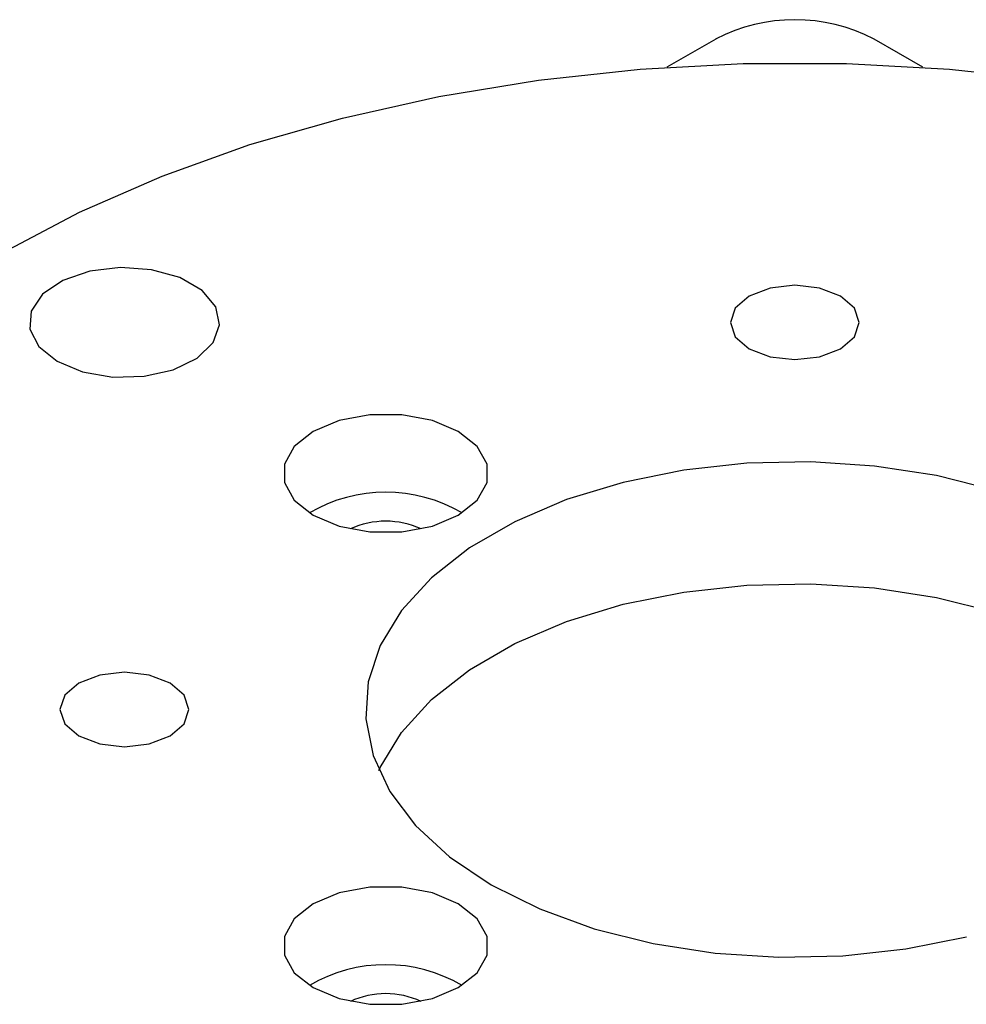
# Model space of a CAD drawing. Units: millimetres. Extents: x 11 to 578, y 9 to 409.
# Drawn here: x 365 to 391, y 187 to 213 of the extents above; entities that cross this region are included whole.
import ezdxf

# ---------------------------------------------------------------- set-up
doc = ezdxf.new("R2010")
doc.units = ezdxf.units.MM
doc.header["$LTSCALE"] = 2

msp = doc.modelspace()

# ---------------------------------------------------------------- linework, layer by layer
at = {"color": 7, "linetype": 'Continuous', "lineweight": 30}
for p, q in [((383.972, 212.512), (382.664, 211.757)), ((389.522, 211.757), (388.214, 212.512))]:
    msp.add_line(p, q, dxfattribs=at)
at = {"color": 7, "linetype": 'Continuous', "lineweight": 30, "flags": 128}
for points in [[(364.88, 206.798), (366.928, 207.876), (369.139, 208.84), (371.495, 209.682), (373.975, 210.395), (376.559, 210.973), (379.224, 211.411), (381.948, 211.705), (384.707, 211.852), (387.478, 211.852), (390.238, 211.705), (392.961, 211.411), (395.627, 210.973), (398.211, 210.395), (400.691, 209.682), (403.047, 208.84), (405.258, 207.876), (407.306, 206.798)], [(366.327, 203.879), (367.011, 203.597), (367.817, 203.458), (368.656, 203.478), (369.439, 203.655), (370.08, 203.968), (370.51, 204.385), (370.683, 204.86), (370.579, 205.341), (370.21, 205.777), (369.616, 206.12), (368.861, 206.333), (368.027, 206.393), (367.204, 206.294), (366.483, 206.045), (365.939, 205.675), (365.634, 205.223), (365.599, 204.738), (365.839, 204.273), (366.327, 203.879)], [(384.872, 204.216), (385.432, 203.999), (386.093, 203.924), (386.754, 203.999), (387.314, 204.216), (387.689, 204.539), (387.82, 204.921), (387.689, 205.302), (387.314, 205.626), (386.754, 205.842), (386.093, 205.918), (385.432, 205.842), (384.872, 205.626), (384.497, 205.302), (384.366, 204.921), (384.497, 204.539), (384.872, 204.216)], [(373.188, 199.757), (373.884, 199.465), (374.703, 199.311), (375.563, 199.311), (376.381, 199.465), (377.077, 199.757), (377.583, 200.159), (377.849, 200.631), (377.849, 201.128), (377.583, 201.6), (377.077, 202.002), (376.381, 202.294), (375.563, 202.447), (374.703, 202.447), (373.884, 202.294), (373.188, 202.002), (372.682, 201.6), (372.417, 201.128), (372.417, 200.631), (372.682, 200.159), (373.188, 199.757)], [(391.467, 200.422), (389.891, 200.819), (388.231, 201.075), (386.523, 201.186), (384.805, 201.149), (383.116, 200.965), (381.494, 200.637), (379.975, 200.174), (378.592, 199.584), (377.376, 198.883), (376.356, 198.084), (375.552, 197.207), (374.985, 196.271), (374.665, 195.296), (374.601, 194.304), (374.793, 193.318), (375.238, 192.36), (375.926, 191.45), (376.84, 190.61), (377.961, 189.858)], [(374.946, 192.919), (374.985, 193.004), (375.552, 193.941), (376.356, 194.818), (377.376, 195.617), (378.592, 196.318), (379.975, 196.907), (381.494, 197.371), (383.116, 197.699), (384.805, 197.883), (386.523, 197.92), (388.231, 197.809), (389.891, 197.552), (391.467, 197.156), (392.922, 196.628), (394.225, 195.98)], [(366.911, 193.847), (367.471, 193.631), (368.132, 193.555), (368.793, 193.631), (369.354, 193.847), (369.728, 194.171), (369.86, 194.552), (369.728, 194.934), (369.354, 195.257), (368.793, 195.473), (368.132, 195.549), (367.471, 195.473), (366.911, 195.257), (366.537, 194.934), (366.405, 194.552), (366.537, 194.171), (366.911, 193.847)], [(373.188, 187.103), (373.884, 186.811), (374.703, 186.657), (375.563, 186.657), (376.381, 186.811), (377.077, 187.103), (377.583, 187.504), (377.849, 187.977), (377.849, 188.473), (377.583, 188.946), (377.077, 189.348), (376.381, 189.64), (375.563, 189.793), (374.703, 189.793), (373.884, 189.64), (373.188, 189.348), (372.682, 188.946), (372.417, 188.473), (372.417, 187.977), (372.682, 187.504), (373.188, 187.103)], [(377.961, 189.858), (379.264, 189.211), (380.719, 188.683), (382.295, 188.286), (383.955, 188.029), (385.663, 187.918), (387.381, 187.955), (389.069, 188.14), (390.692, 188.467)]]:
    msp.add_lwpolyline(points, dxfattribs=at)
at = {"color": 7, "linetype": 'Continuous', "lineweight": 30}
for centre, radius, start, end in [((386.093, 208.418), 4.611, 62.6097, 117.3903), ((375.133, 196.326), 4.047, 59.6487, 120.3513), ((375.133, 197.328), 2.269, 65.279, 114.721), ((375.133, 183.671), 4.047, 59.6487, 120.3513), ((375.133, 184.674), 2.269, 65.279, 114.721)]:
    msp.add_arc(centre, radius, start, end, dxfattribs=at)

doc.saveas('drawing.dxf')
